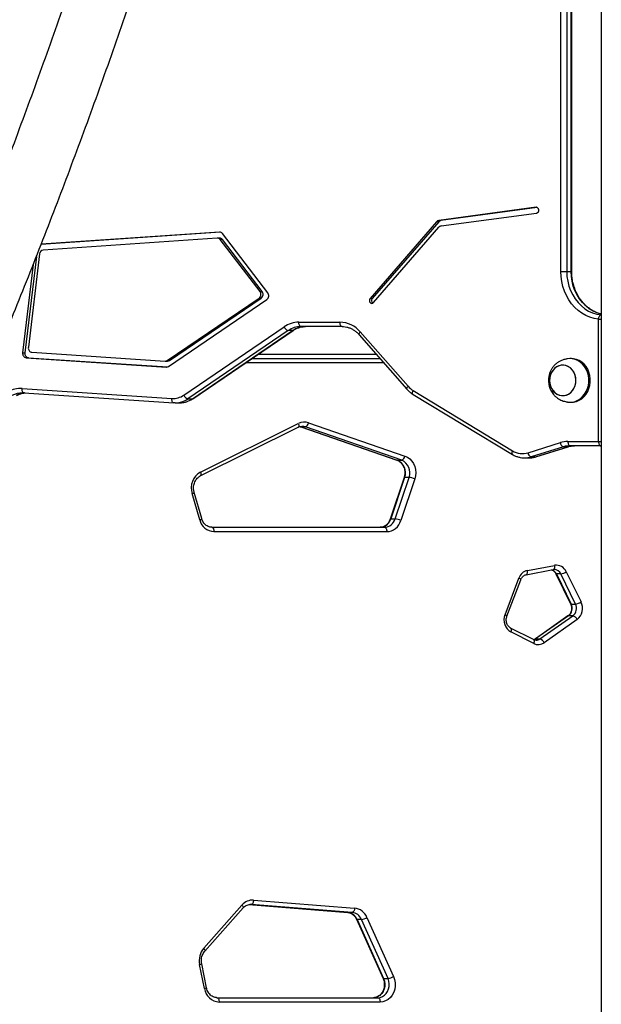
# Model space of a CAD drawing. Units: millimetres. Extents: x 512 to 8673, y 586 to 16086.
# Drawn here: x 3378 to 3778, y 11233 to 11911 of the extents above; entities that cross this region are included whole.
import ezdxf

# ---------------------------------------------------------------- set-up
doc = ezdxf.new("R2010")
doc.units = ezdxf.units.MM
doc.header["$LTSCALE"] = 100

msp = doc.modelspace()

# ---------------------------------------------------------------- linework, layer by layer
at = {"color": 7, "linetype": 'Continuous', "lineweight": 25}
for p, q in [((3778.17, 14343), (3778.17, 10478)), ((3750.27, 11738), (3750.27, 12053)), ((3754.37, 12053), (3754.37, 11738)), ((3757.37, 11738), (3757.37, 12053)), ((3757.77, 11738), (3757.77, 12053)), ((3733.23, 11782.17), (3666.29, 11773.13)), ((3734, 11782.08), (3667.79, 11773.13)), ((3667.89, 11769.32), (3733.63, 11778.2)), ((3664.76, 11772.27), (3618.96, 11719.38)), ((3666.26, 11772.27), (3620.46, 11719.38)), ((3666.26, 11772.27), (3664.76, 11772.27)), ((3666.29, 11773.13), (3667.79, 11773.13)), ((3515.86, 11765.01), (3392.27, 11756.56)), ((3515.18, 11765.07), (3392.49, 11756.68)), ((3548.55, 11723.3), (3517.28, 11764.06)), ((3621.41, 11716.55), (3666.36, 11768.46)), ((3513.7, 11760.96), (3393.82, 11752.76)), ((3515.36, 11760.97), (3513.86, 11760.97)), ((3543.17, 11724.28), (3515.8, 11759.96)), ((3517.3, 11759.96), (3515.8, 11759.96)), ((3544.67, 11724.28), (3517.3, 11759.96)), ((3389.17, 11748.26), (3381.24, 11682.02)), ((3391.4, 11750.18), (3383.69, 11685.77)), ((3387.02, 11742.79), (3379.74, 11682.02)), ((3750.27, 11738), (3754.37, 11738)), ((3754.37, 11738), (3757.37, 11738)), ((3543.17, 11724.28), (3544.67, 11724.28)), ((3479.33, 11676.69), (3542.54, 11719.71)), ((3480.18, 11672.63), (3547.92, 11718.73)), ((3480.83, 11676.69), (3544.04, 11719.71)), ((3544.04, 11719.71), (3542.54, 11719.71)), ((3620.46, 11719.38), (3618.96, 11719.38)), ((3569.9, 11703.05), (3598.23, 11703.05)), ((3776.25, 11621), (3776.25, 11705.14)), ((3490.76, 11652.9), (3559.79, 11699.87)), ((3562.61, 11697.28), (3493.58, 11650.31)), ((3496.58, 11650.31), (3565.61, 11697.28)), ((3496.95, 11650.42), (3565.98, 11697.39)), ((3565.61, 11697.28), (3562.61, 11697.28)), ((3599.73, 11700.05), (3571.4, 11700.05)), ((3611.47, 11694.44), (3644.35, 11656.95)), ((3612.22, 11696.42), (3645.1, 11658.93)), ((3379.74, 11682.02), (3381.24, 11682.02)), ((3386.11, 11682.36), (3477.86, 11676.28)), ((3382.16, 11678.62), (3478.71, 11672.22)), ((3383.66, 11678.62), (3382.16, 11678.62)), ((3383.66, 11678.62), (3479.38, 11672.28)), ((3478.01, 11676.28), (3479.51, 11676.28)), ((3479.33, 11676.69), (3480.83, 11676.69)), ((3537.49, 11678), (3625.89, 11678)), ((3757.63, 11678), (3756.63, 11678)), ((3379.34, 11657.4), (3482.44, 11650.57)), ((3380.69, 11654.41), (3379.7, 11654.44)), ((3380.64, 11654.41), (3483.75, 11647.58)), ((3648.56, 11653.4), (3716.96, 11612.01)), ((3648.61, 11655.97), (3717.01, 11614.58)), ((3483.8, 11647.58), (3483.75, 11647.58)), ((3484.86, 11647.54), (3483.8, 11647.58)), ((3484.79, 11647.54), (3487.79, 11647.54)), ((3493.58, 11650.31), (3496.58, 11650.31)), ((3756.63, 11648), (3757.63, 11648)), ((3502.2, 11599.88), (3569.56, 11633.38)), ((3576.65, 11633.85), (3642.97, 11610.94)), ((3502.04, 11597.19), (3569.4, 11630.69)), ((3571.17, 11631.02), (3637.49, 11608.1)), ((3574.41, 11630.98), (3571.41, 11630.98)), ((3571.41, 11630.98), (3637.72, 11608.06)), ((3572.17, 11631.36), (3571.96, 11631.35)), ((3640.72, 11608.06), (3574.41, 11630.98)), ((3727.7, 11613.23), (3749.96, 11620.2)), ((3755.18, 11621), (3776.25, 11621)), ((3752.14, 11617.3), (3729.88, 11610.33)), ((3732.88, 11610.33), (3755.14, 11617.3)), ((3733.1, 11610.36), (3755.36, 11617.34)), ((3755.14, 11617.3), (3752.14, 11617.3)), ((3777.75, 11618), (3756.68, 11618)), ((3778.17, 11618), (3777.75, 11618)), ((3637.72, 11608.06), (3640.72, 11608.06)), ((3725.35, 11609.63), (3728.35, 11609.63)), ((3728.35, 11609.63), (3728.67, 11609.64)), ((3729.88, 11610.33), (3732.88, 11610.33)), ((3642.34, 11596.08), (3632.8, 11567.49)), ((3642.76, 11596.2), (3633.22, 11567.61)), ((3636.22, 11567.61), (3645.76, 11596.2)), ((3649.69, 11595.13), (3640.15, 11566.54)), ((3645.76, 11596.2), (3642.76, 11596.2)), ((3503.04, 11567.89), (3497.84, 11585.89)), ((3501.65, 11567.05), (3496.45, 11585.06)), ((3633.22, 11567.61), (3636.22, 11567.61)), ((3510.01, 11561.85), (3628.95, 11561.85)), ((3630.45, 11558.85), (3511.51, 11558.85)), ((3726.35, 11529.19), (3745.06, 11532.73)), ((3727.29, 11532.13), (3746, 11535.67)), ((3711.86, 11501.64), (3721.41, 11526.86)), ((3713.17, 11500.57), (3722.72, 11525.79)), ((3746.85, 11529.9), (3756.99, 11509.17)), ((3750.29, 11529.74), (3747.29, 11529.74)), ((3747.29, 11529.74), (3757.42, 11509.01)), ((3760.42, 11509.01), (3750.29, 11529.74)), ((3754.05, 11531.22), (3764.19, 11510.48)), ((3757.42, 11509.01), (3760.42, 11509.01)), ((3755.23, 11500.83), (3732.56, 11484.86)), ((3755.6, 11500.94), (3732.94, 11484.97)), ((3735.94, 11484.97), (3758.6, 11500.94)), ((3761.46, 11498.37), (3738.79, 11482.41)), ((3758.6, 11500.94), (3755.6, 11500.94)), ((3731.46, 11484.53), (3715.74, 11492.46)), ((3731.61, 11481.85), (3715.88, 11489.78)), ((3732.94, 11484.97), (3735.94, 11484.97)), ((3504.44, 11272.07), (3530.73, 11301.77)), ((3535.37, 11302.06), (3603.56, 11296.72)), ((3537.03, 11302.17), (3536.62, 11302.19)), ((3606.62, 11296.72), (3537.03, 11302.17)), ((3538.7, 11305.16), (3608.3, 11299.71)), ((3505.19, 11270.08), (3531.48, 11299.78)), ((3603.62, 11296.72), (3603.56, 11296.72)), ((3603.62, 11296.72), (3606.62, 11296.72)), ((3609.58, 11292.03), (3627.88, 11251.3)), ((3613.01, 11291.88), (3610.01, 11291.88)), ((3610.01, 11291.88), (3628.31, 11251.14)), ((3631.31, 11251.14), (3613.01, 11291.88)), ((3616.82, 11293.26), (3635.11, 11252.52)), ((3504.88, 11244.3), (3501.58, 11260.79)), ((3506.32, 11244.89), (3503.02, 11261.38)), ((3628.31, 11251.14), (3631.31, 11251.14)), ((3513.51, 11238), (3624.39, 11238)), ((3625.89, 11235), (3515.01, 11235))]:
    msp.add_line(p, q, dxfattribs=at)
at = {"color": 8, "linetype": 'Continuous', "lineweight": 25}
for p, q in [((3733.63, 11782.17), (3733.23, 11782.17)), ((3515.49, 11765.07), (3515.18, 11765.07)), ((3757.37, 11738), (3757.77, 11738)), ((3777.99, 11708.12), (3778.17, 11708.1)), ((3777.99, 11708.12), (3778.17, 11708.12)), ((3776.25, 11705.14), (3778.17, 11705.14)), ((3541.9, 11681), (3623.26, 11681)), ((3628.52, 11675), (3533.08, 11675)), ((3478.71, 11672.22), (3479.01, 11672.22)), ((3571.41, 11630.98), (3571.18, 11631.01)), ((3776.25, 11621), (3778.17, 11621)), ((3755.14, 11617.3), (3755.35, 11617.33)), ((3778.17, 11618.04), (3777.75, 11618)), ((3637.72, 11608.06), (3637.49, 11608.1)), ((3732.88, 11610.33), (3733.1, 11610.36)), ((3535.38, 11302.07), (3603.62, 11296.72)), ((3537.03, 11302.17), (3536.1, 11302.17))]:
    msp.add_line(p, q, dxfattribs=at)
at = {"color": 7, "linetype": 'Continuous', "lineweight": 25, "flags": 128}
for points in [[(3776.25, 11705.14), (3773.26, 11705.64), (3770.34, 11706.5), (3767.51, 11707.71), (3764.8, 11709.26), (3762.26, 11711.13), (3759.89, 11713.3), (3757.74, 11715.75), (3755.83, 11718.45), (3754.17, 11721.36), (3752.79, 11724.46), (3751.7, 11727.71), (3750.91, 11731.08), (3750.43, 11734.52), (3750.27, 11738)], [(3754.37, 11738), (3754.54, 11734.59), (3755.04, 11731.23), (3755.87, 11727.95), (3757.02, 11724.81), (3758.47, 11721.83), (3760.2, 11719.07), (3762.19, 11716.55), (3764.42, 11714.3), (3766.85, 11712.37), (3769.46, 11710.76), (3772.21, 11709.51), (3775.07, 11708.63), (3777.99, 11708.12)], [(3618.96, 11719.38), (3618.58, 11718.73), (3618.45, 11717.97), (3618.58, 11717.2), (3618.96, 11716.55), (3619.52, 11716.12), (3620.18, 11715.97), (3620.84, 11716.12), (3621.41, 11716.55)], [(3776.25, 11705.14), (3776.33, 11705.72), (3776.46, 11706.28), (3776.64, 11706.8), (3776.86, 11707.25), (3777.12, 11707.62), (3777.4, 11707.9), (3777.69, 11708.07), (3777.99, 11708.12)], [(3571.4, 11700.05), (3571.11, 11700.11), (3570.83, 11700.28), (3570.57, 11700.56), (3570.34, 11700.93), (3570.15, 11701.38), (3570.02, 11701.9), (3569.93, 11702.47), (3569.9, 11703.05)], [(3599.73, 11700.05), (3599.44, 11700.11), (3599.16, 11700.28), (3598.9, 11700.56), (3598.67, 11700.93), (3598.48, 11701.38), (3598.34, 11701.9), (3598.26, 11702.47), (3598.23, 11703.05)], [(3754.98, 11648.12), (3756.14, 11648.01), (3758.12, 11648.1), (3760.08, 11648.54), (3761.95, 11649.31), (3763.69, 11650.41), (3765.28, 11651.8), (3766.65, 11653.46), (3767.8, 11655.34), (3768.68, 11657.39), (3769.28, 11659.58), (3769.59, 11661.85), (3769.59, 11664.15), (3769.28, 11666.42), (3768.68, 11668.61), (3767.8, 11670.67), (3766.65, 11672.54), (3765.28, 11674.2), (3763.69, 11675.59), (3761.95, 11676.69), (3760.08, 11677.46), (3758.12, 11677.9), (3756.14, 11677.99), (3754.97, 11677.88)], [(3757.63, 11648), (3759.12, 11648.1), (3761.07, 11648.54), (3762.95, 11649.31), (3764.69, 11650.41), (3766.28, 11651.8), (3767.65, 11653.46), (3768.8, 11655.34), (3769.68, 11657.39), (3770.28, 11659.58), (3770.59, 11661.85), (3770.59, 11664.15), (3770.28, 11666.42), (3769.68, 11668.61), (3768.8, 11670.67), (3767.65, 11672.54), (3766.28, 11674.2), (3764.69, 11675.59), (3762.95, 11676.69), (3761.07, 11677.46), (3759.12, 11677.9), (3757.63, 11678)], [(3742.54, 11663), (3742.69, 11661.07), (3743.15, 11659.21), (3743.9, 11657.47), (3744.91, 11655.93), (3746.15, 11654.62), (3747.58, 11653.6), (3749.14, 11652.9), (3750.79, 11652.55), (3752.47, 11652.55), (3754.12, 11652.9), (3755.69, 11653.6), (3757.11, 11654.62), (3758.35, 11655.93), (3759.36, 11657.47), (3760.11, 11659.21), (3760.57, 11661.07), (3760.73, 11663), (3760.57, 11664.93), (3760.11, 11666.79), (3759.36, 11668.53), (3758.35, 11670.07), (3757.11, 11671.38), (3755.69, 11672.4), (3754.12, 11673.1), (3752.47, 11673.46), (3750.79, 11673.46), (3749.14, 11673.1), (3747.58, 11672.4), (3746.15, 11671.38), (3744.91, 11670.07), (3743.9, 11668.53), (3743.15, 11666.79), (3742.69, 11664.93), (3742.54, 11663)], [(3752.79, 11652.59), (3754.43, 11653.01), (3755.97, 11653.77), (3757.37, 11654.85), (3758.57, 11656.21), (3759.53, 11657.79), (3760.22, 11659.56), (3760.63, 11661.44), (3760.72, 11663.37), (3760.51, 11665.3), (3759.99, 11667.14), (3759.19, 11668.84), (3758.13, 11670.35), (3756.85, 11671.6), (3755.39, 11672.56), (3753.81, 11673.2), (3752.15, 11673.48), (3750.47, 11673.41), (3748.83, 11672.99), (3747.29, 11672.23), (3745.9, 11671.15), (3744.7, 11669.79), (3743.74, 11668.21), (3743.04, 11666.44), (3742.64, 11664.56), (3742.55, 11662.63), (3742.76, 11660.71), (3743.28, 11658.86), (3744.08, 11657.16), (3745.13, 11655.66), (3746.41, 11654.4), (3747.87, 11653.44), (3749.46, 11652.81), (3751.12, 11652.52), (3752.79, 11652.59)], [(3755.18, 11621), (3755.21, 11620.42), (3755.29, 11619.85), (3755.43, 11619.33), (3755.62, 11618.88), (3755.84, 11618.51), (3756.1, 11618.23), (3756.38, 11618.06), (3756.68, 11618)], [(3776.25, 11621), (3776.28, 11620.42), (3776.37, 11619.85), (3776.51, 11619.33), (3776.69, 11618.88), (3776.92, 11618.51), (3777.18, 11618.23), (3777.46, 11618.06), (3777.75, 11618)], [(3642.97, 11610.94), (3644.73, 11610.12), (3646.33, 11608.94), (3647.73, 11607.45), (3648.86, 11605.69), (3649.7, 11603.72), (3650.21, 11601.61), (3650.38, 11599.42), (3650.2, 11597.24), (3649.69, 11595.13)], [(3510.01, 11561.85), (3510.31, 11561.79), (3510.59, 11561.62), (3510.85, 11561.34), (3511.07, 11560.97), (3511.26, 11560.52), (3511.4, 11560), (3511.48, 11559.43), (3511.51, 11558.85)], [(3628.95, 11561.85), (3629.24, 11561.79), (3629.52, 11561.62), (3629.78, 11561.34), (3630.01, 11560.97), (3630.2, 11560.52), (3630.34, 11560), (3630.42, 11559.43), (3630.45, 11558.85)], [(3538.7, 11305.16), (3538.64, 11304.58), (3538.52, 11304.02), (3538.35, 11303.5), (3538.14, 11303.05), (3537.89, 11302.68), (3537.61, 11302.4), (3537.32, 11302.23), (3537.03, 11302.17)], [(3608.3, 11299.71), (3608.24, 11299.13), (3608.12, 11298.56), (3607.95, 11298.05), (3607.74, 11297.59), (3607.49, 11297.22), (3607.21, 11296.94), (3606.92, 11296.77), (3606.62, 11296.72)], [(3628.31, 11251.14), (3628.89, 11249.43), (3629.16, 11247.62), (3629.11, 11245.78), (3628.73, 11243.99), (3628.05, 11242.33), (3627.08, 11240.86), (3625.88, 11239.65), (3624.49, 11238.75), (3622.97, 11238.19), (3621.39, 11238)], [(3624.39, 11238), (3625.97, 11238.19), (3627.49, 11238.75), (3628.88, 11239.65), (3630.08, 11240.86), (3631.05, 11242.33), (3631.73, 11243.99), (3632.11, 11245.78), (3632.16, 11247.62), (3631.89, 11249.43), (3631.31, 11251.14)], [(3635.11, 11252.52), (3635.84, 11250.46), (3636.22, 11248.27), (3636.25, 11246.04), (3635.91, 11243.84), (3635.23, 11241.75), (3634.23, 11239.84), (3632.93, 11238.18), (3631.4, 11236.83), (3629.67, 11235.82), (3627.81, 11235.21), (3625.89, 11235)], [(3513.51, 11238), (3513.8, 11237.94), (3514.08, 11237.77), (3514.34, 11237.49), (3514.57, 11237.12), (3514.75, 11236.67), (3514.89, 11236.15), (3514.98, 11235.59), (3515.01, 11235)], [(3624.39, 11238), (3624.68, 11237.94), (3624.96, 11237.77), (3625.22, 11237.49), (3625.45, 11237.12), (3625.64, 11236.67), (3625.77, 11236.15), (3625.86, 11235.59), (3625.89, 11235)]]:
    msp.add_lwpolyline(points, dxfattribs=at)
at = {"color": 8, "linetype": 'Continuous', "lineweight": 25, "flags": 128}
for points in [[(3778.17, 11708.6), (3778.07, 11708.63), (3775.21, 11709.51), (3772.46, 11710.76), (3769.85, 11712.37), (3767.42, 11714.3), (3765.19, 11716.55), (3763.2, 11719.07), (3761.47, 11721.83), (3760.02, 11724.81), (3758.87, 11727.95), (3758.04, 11731.23), (3757.54, 11734.59), (3757.37, 11738)], [(3565.97, 11697.38), (3565.88, 11697.33), (3565.61, 11697.28)], [(3611.47, 11694.44), (3611.46, 11694.45), (3611.37, 11694.64), (3611.37, 11694.91), (3611.46, 11695.23), (3611.64, 11695.6), (3611.9, 11696), (3612.22, 11696.42)], [(3380.64, 11654.41), (3380.4, 11654.46), (3380.13, 11654.63), (3379.88, 11654.91), (3379.68, 11655.28), (3379.51, 11655.74), (3379.4, 11656.26), (3379.34, 11656.82), (3379.34, 11657.4)], [(3644.35, 11656.95), (3644.34, 11656.96), (3644.25, 11657.15), (3644.25, 11657.42), (3644.34, 11657.74), (3644.52, 11658.11), (3644.78, 11658.51), (3645.1, 11658.93)], [(3648.56, 11653.4), (3648.43, 11653.51), (3648.28, 11653.76), (3648.2, 11654.09), (3648.2, 11654.49), (3648.27, 11654.95), (3648.41, 11655.45), (3648.61, 11655.97)], [(3483.75, 11647.58), (3483.51, 11647.63), (3483.23, 11647.8), (3482.99, 11648.08), (3482.78, 11648.45), (3482.61, 11648.91), (3482.5, 11649.42), (3482.44, 11649.99), (3482.44, 11650.57)], [(3496.95, 11650.42), (3496.85, 11650.36), (3496.58, 11650.31)], [(3569.56, 11633.38), (3569.73, 11632.84), (3569.84, 11632.32), (3569.88, 11631.85), (3569.85, 11631.43), (3569.75, 11631.09), (3569.58, 11630.83), (3569.4, 11630.69)], [(3570.61, 11631.2), (3570.75, 11631.17), (3571.41, 11630.98)], [(3717.01, 11614.58), (3716.81, 11614.06), (3716.67, 11613.56), (3716.6, 11613.1), (3716.6, 11612.7), (3716.68, 11612.37), (3716.82, 11612.12), (3716.96, 11612.01)], [(3502.2, 11599.88), (3502.37, 11599.34), (3502.48, 11598.82), (3502.52, 11598.34), (3502.49, 11597.93), (3502.39, 11597.58), (3502.23, 11597.33), (3502.04, 11597.19)], [(3642.34, 11596.08), (3642.37, 11596.12), (3642.51, 11596.18), (3642.76, 11596.2)], [(3632.8, 11567.49), (3632.83, 11567.53), (3632.98, 11567.59), (3633.22, 11567.61)], [(3726.36, 11529.19), (3726.5, 11529.23), (3726.75, 11529.4), (3726.97, 11529.67), (3727.15, 11530.04), (3727.27, 11530.49), (3727.34, 11531), (3727.34, 11531.56), (3727.29, 11532.13)], [(3746, 11535.67), (3746.05, 11535.1), (3746.05, 11534.54), (3745.98, 11534.03), (3745.86, 11533.58), (3745.68, 11533.21), (3745.46, 11532.94), (3745.21, 11532.77), (3745.06, 11532.73)], [(3722.72, 11525.79), (3722.72, 11525.86), (3722.65, 11526.01), (3722.48, 11526.19), (3722.21, 11526.4), (3721.85, 11526.62), (3721.41, 11526.86)], [(3713.17, 11500.57), (3713.18, 11500.64), (3713.11, 11500.79), (3712.93, 11500.97), (3712.66, 11501.18), (3712.3, 11501.4), (3711.86, 11501.64)], [(3755.6, 11500.94), (3755.34, 11500.89), (3755.23, 11500.83)], [(3715.75, 11492.46), (3715.92, 11492.32), (3716.08, 11492.07), (3716.18, 11491.73), (3716.21, 11491.31), (3716.17, 11490.84), (3716.06, 11490.32), (3715.88, 11489.78)], [(3731.46, 11484.53), (3731.64, 11484.39), (3731.81, 11484.13), (3731.91, 11483.79), (3731.93, 11483.37), (3731.89, 11482.9), (3731.78, 11482.38), (3731.61, 11481.85)], [(3732.94, 11484.97), (3732.67, 11484.92), (3732.57, 11484.87)], [(3530.73, 11301.77), (3531.06, 11301.35), (3531.31, 11300.95), (3531.49, 11300.58), (3531.58, 11300.25), (3531.58, 11299.99), (3531.48, 11299.79), (3531.48, 11299.78)], [(3504.44, 11272.07), (3504.77, 11271.65), (3505.02, 11271.25), (3505.2, 11270.88), (3505.29, 11270.55), (3505.28, 11270.29), (3505.19, 11270.09), (3505.18, 11270.08)]]:
    msp.add_lwpolyline(points, dxfattribs=at)
at = {"color": 7, "linetype": 'Continuous', "lineweight": 25}
for centre, radius, start, end in [((3733.21, 11780.17), 2.01, 282.23853, 89.34366), ((3666.66, 11770.67), 2.48, 98.45289, 139.97319), ((3668.16, 11770.67), 2.48, 98.44783, 139.97067), ((3668.26, 11766.86), 2.48, 98.44514, 139.98772), ((3515.3, 11762.63), 2.45, 35.98882, 92.80306), ((3513.82, 11758.52), 2.45, 35.99331, 92.79834), ((3515.31, 11758.51), 2.46, 36.06226, 89.00701), ((3394.18, 11750), 2.78, 97.40746, 176.34194), ((3540.57, 11722.31), 3.26, 307.18083, 37.23607), ((3542.07, 11722.31), 3.26, 307.1842, 37.23269), ((3545.95, 11721.33), 3.26, 307.17839, 37.2381), ((3622.07, 11717.98), 2.14, 139.0216, 237.77447), ((3570, 11685.1), 17.95, 90.30129, 124.65841), ((3597.95, 11684.38), 18.67, 40.13859, 89.14003), ((3563.86, 11701.48), 4.38, 201.60254, 253.36691), ((3571.48, 11684.44), 15.61, 90.30385, 124.65611), ((3574.48, 11684.44), 15.61, 90.30385, 124.65611), ((3382.6, 11681.49), 2.91, 169.52462, 261.37032), ((3384.1, 11681.5), 2.91, 169.53258, 261.36235), ((3386.55, 11685.24), 2.91, 169.53258, 261.36235), ((3478, 11678.61), 2.33, 266.53564, 304.7064), ((3479.5, 11678.62), 2.34, 270.26984, 304.68808), ((3478.85, 11674.55), 2.33, 266.52852, 304.71351), ((3378.23, 11639.78), 17.66, 86.3903, 118.8427), ((3656.44, 11668.81), 15.03, 221.06821, 238.63883), ((3483.24, 11663.74), 13.2, 266.52407, 304.72192), ((3494.84, 11654.51), 4.38, 201.60408, 253.35792), ((3573.67, 11625.24), 9.12, 70.89966, 116.76813), ((3573.18, 11634.25), 3.49, 290.49731, 353.51455), ((3755.19, 11603.57), 17.43, 90.03865, 107.45052), ((3753.36, 11620.49), 3.41, 184.85942, 249.09747), ((3723.84, 11625.63), 12.99, 238.30306, 287.30158), ((3731.1, 11613.51), 3.41, 184.85154, 249.10308), ((3756.69, 11602.84), 15.16, 90.04098, 107.44727), ((3759.69, 11602.84), 15.16, 90.04098, 107.44727), ((3634.02, 11599.49), 9.34, 339.39755, 66.64892), ((3639.5, 11611.33), 3.49, 290.50377, 353.51629), ((3637.02, 11599.49), 9.34, 339.39594, 66.64858), ((3508.48, 11588.92), 12.63, 119.81514, 197.78519), ((3644.55, 11584.1), 12.16, 65.00228, 84.26965), ((3512.02, 11569.49), 10.65, 193.2223, 267.2481), ((3625.6, 11569.76), 7.92, 272.53199, 344.26905), ((3628.6, 11569.76), 7.92, 272.53199, 344.26905), ((3629.98, 11569.4), 10.56, 272.53263, 344.26978), ((3635.01, 11555.52), 12.15, 64.9955, 84.27465), ((3729.06, 11524.25), 8.08, 102.64276, 161.1623), ((3747.14, 11528.24), 7.52, 23.3171, 98.72786), ((3749.06, 11538.41), 8.76, 278.05958, 304.74668), ((3751.6, 11506.08), 6.52, 307.90041, 26.69602), ((3754.6, 11506.08), 6.52, 307.90041, 26.69602), ((3759.2, 11517.68), 8.76, 278.06342, 304.74284), ((3755.45, 11506.09), 9.78, 307.90122, 26.69616), ((3720.7, 11498.03), 9.55, 157.79017, 239.68622), ((3757.35, 11496.67), 4.45, 22.55679, 73.61127), ((3734.68, 11480.7), 4.45, 22.55349, 73.61456), ((3734.74, 11488.01), 6.91, 243.07003, 305.89744), ((3538.1, 11295.53), 9.65, 86.40283, 139.73174), ((3602.75, 11288.92), 7.84, 22.14413, 83.62591), ((3605.75, 11288.92), 7.84, 22.14413, 83.62591), ((3607.14, 11289.32), 10.45, 22.14521, 83.62621), ((3611.79, 11301.19), 9.39, 277.49044, 302.38815), ((3514.53, 11263.51), 13.23, 139.68734, 191.86539), ((3630.08, 11260.46), 9.39, 277.49081, 302.38937), ((3515.62, 11245.83), 10.84, 188.08923, 266.77343)]:
    msp.add_arc(centre, radius, start, end, dxfattribs=at)
at = {"color": 8, "linetype": 'Continuous', "lineweight": 25}
for centre, radius, start, end in [((3379.74, 11639.05), 15.39, 90.15014, 118.82196), ((3382.79, 11638.91), 15.54, 95.70979, 118.73178), ((3484.71, 11663.12), 15.58, 270.52977, 304.69096), ((3487.71, 11663.12), 15.58, 270.26917, 304.69169), ((3572.17, 11624.53), 6.82, 70.84683, 89.96095), ((3725.34, 11624.79), 15.15, 269.476, 287.44941), ((3728.33, 11624.8), 15.17, 271.28676, 287.44509), ((3496.13, 11587.16), 2.13, 278.81489, 323.28975), ((3501.33, 11569.16), 2.13, 278.7803, 323.34033), ((3742.42, 11527.51), 5.35, 24.66115, 70.71864), ((3745.62, 11527.7), 5.09, 23.60046, 88.45656), ((3747.19, 11530.15), 0.423, 217.88856, 283.15003), ((3757.33, 11509.42), 0.419, 216.72113, 283.36843), ((3730.13, 11488.93), 4.85, 288.85583, 305.32836), ((3733.2, 11488.79), 4.69, 270.30924, 305.61349), ((3609.91, 11292.28), 0.414, 217.66977, 284.07978), ((3501.35, 11263.42), 2.63, 274.99118, 309.39688), ((3628.21, 11251.54), 0.41, 216.72745, 284.33352), ((3504.65, 11246.92), 2.63, 274.99523, 309.38876)]:
    msp.add_arc(centre, radius, start, end, dxfattribs=at)
at = {"color": 7, "linetype": 'Continuous', "lineweight": 25}
for points, knots in [([(3487.3, 12173.02), (3485.91, 12168.12), (3481.85, 12153.92), (3475.05, 12130.52), (3466.83, 12102.89), (3458.48, 12075.43), (3449.99, 12048.13), (3441.38, 12021), (3432.63, 11994.05), (3423.75, 11967.26), (3414.74, 11940.66), (3405.6, 11914.23), (3396.34, 11887.99), (3386.95, 11861.93), (3377.43, 11836.06), (3367.78, 11810.38), (3358.01, 11784.89), (3348.12, 11759.59), (3338.1, 11734.5), (3327.97, 11709.6), (3317.71, 11684.9), (3307.34, 11660.41), (3296.84, 11636.12), (3286.23, 11612.05), (3275.5, 11588.18), (3264.66, 11564.53), (3253.71, 11541.09), (3242.64, 11517.88), (3231.46, 11494.88), (3220.17, 11472.1), (3208.76, 11449.55), (3197.26, 11427.23), (3185.64, 11405.14), (3173.92, 11383.27), (3162.09, 11361.64), (3150.16, 11340.25), (3138.13, 11319.09), (3125.99, 11298.17), (3113.76, 11277.5), (3101.43, 11257.06), (3088.99, 11236.88), (3076.47, 11216.94), (3063.85, 11197.24), (3051.13, 11177.8), (3038.32, 11158.61), (3025.42, 11139.68), (3012.43, 11121), (2999.36, 11102.58), (2986.19, 11084.42), (2972.94, 11066.53), (2959.6, 11048.89), (2946.19, 11031.52), (2932.68, 11014.42), (2919.1, 10997.58), (2905.44, 10981.01), (2891.7, 10964.72), (2877.89, 10948.7), (2864, 10932.95), (2850.03, 10917.47), (2835.99, 10902.28), (2821.88, 10887.36), (2807.7, 10872.72), (2793.46, 10858.36), (2779.14, 10844.28), (2764.76, 10830.49), (2750.32, 10816.98), (2735.81, 10803.76), (2721.24, 10790.83), (2706.61, 10778.18), (2691.92, 10765.82), (2677.17, 10753.75), (2662.37, 10741.98), (2647.51, 10730.5), (2633.32, 10719.83), (2624.06, 10713.11), (2619.8, 10710.01)], [0, 0, 0, 0, 0.007275, 0.021099, 0.034922, 0.048745, 0.062568, 0.07639, 0.090212, 0.104034, 0.117855, 0.131676, 0.145497, 0.159317, 0.173136, 0.186956, 0.200775, 0.214593, 0.228411, 0.242229, 0.256046, 0.269862, 0.283679, 0.297495, 0.31131, 0.325125, 0.33894, 0.352754, 0.366568, 0.380381, 0.394194, 0.408006, 0.421818, 0.43563, 0.449442, 0.463252, 0.477063, 0.490873, 0.504683, 0.518493, 0.532302, 0.546111, 0.55992, 0.573729, 0.587538, 0.601346, 0.615154, 0.628962, 0.64277, 0.656579, 0.670387, 0.684195, 0.698004, 0.711812, 0.725621, 0.739431, 0.75324, 0.767051, 0.780861, 0.794673, 0.808485, 0.822298, 0.836112, 0.849927, 0.863744, 0.877562, 0.891381, 0.905201, 0.919024, 0.932848, 0.946674, 0.960502, 0.974333, 0.988166, 1, 1, 1, 1]), ([(2644.58, 10675.61), (2647.28, 10677.57), (2655.11, 10683.24), (2668.03, 10692.84), (2683.3, 10704.52), (2698.5, 10716.5), (2713.65, 10728.78), (2728.74, 10741.34), (2743.76, 10754.2), (2758.71, 10767.35), (2773.6, 10780.79), (2788.42, 10794.52), (2803.17, 10808.54), (2817.85, 10822.84), (2832.46, 10837.43), (2846.99, 10852.3), (2861.45, 10867.45), (2875.83, 10882.88), (2890.14, 10898.58), (2904.36, 10914.57), (2918.5, 10930.83), (2932.56, 10947.36), (2946.54, 10964.16), (2960.43, 10981.24), (2974.24, 10998.58), (2987.95, 11016.19), (3001.58, 11034.06), (3015.12, 11052.2), (3028.57, 11070.6), (3041.92, 11089.25), (3055.19, 11108.17), (3068.35, 11127.34), (3081.42, 11146.76), (3094.39, 11166.44), (3107.27, 11186.36), (3120.04, 11206.54), (3132.71, 11226.96), (3145.28, 11247.62), (3157.75, 11268.53), (3170.11, 11289.68), (3182.37, 11311.06), (3194.52, 11332.68), (3206.56, 11354.54), (3218.49, 11376.62), (3230.31, 11398.94), (3242.02, 11421.48), (3253.62, 11444.25), (3265.11, 11467.24), (3276.48, 11490.46), (3287.74, 11513.89), (3298.87, 11537.54), (3309.9, 11561.4), (3320.8, 11585.48), (3331.58, 11609.76), (3342.25, 11634.25), (3352.79, 11658.95), (3363.21, 11683.85), (3373.51, 11708.95), (3383.68, 11734.25), (3393.73, 11759.74), (3403.65, 11785.42), (3413.44, 11811.3), (3423.11, 11837.37), (3432.65, 11863.62), (3442.06, 11890.05), (3451.33, 11916.67), (3460.48, 11943.46), (3469.49, 11970.43), (3478.37, 11997.57), (3487.12, 12024.88), (3495.73, 12052.36), (3504.21, 12080.01), (3512.55, 12107.82), (3520.52, 12134.95), (3525.64, 12152.88), (3528.09, 12161.43)], [0, 0, 0, 0, 0.007277, 0.021058, 0.034841, 0.048626, 0.062413, 0.076203, 0.089996, 0.10379, 0.117586, 0.131385, 0.145184, 0.158986, 0.172788, 0.186592, 0.200398, 0.214204, 0.228011, 0.24182, 0.255629, 0.269438, 0.283249, 0.29706, 0.310871, 0.324683, 0.338495, 0.352307, 0.366119, 0.379932, 0.393745, 0.407557, 0.42137, 0.435182, 0.448995, 0.462807, 0.476619, 0.490431, 0.504243, 0.518055, 0.531866, 0.545677, 0.559487, 0.573298, 0.587108, 0.600917, 0.614727, 0.628535, 0.642344, 0.656152, 0.66996, 0.683767, 0.697574, 0.711381, 0.725187, 0.738992, 0.752798, 0.766603, 0.780407, 0.794211, 0.808015, 0.821818, 0.835621, 0.849423, 0.863225, 0.877027, 0.890828, 0.904629, 0.91843, 0.93223, 0.94603, 0.959829, 0.973628, 0.987427, 1, 1, 1, 1]), ([(3778.17, 11708.66), (3777.85, 11708.73), (3776.67, 11708.98), (3774.69, 11709.74), (3772.26, 11710.91), (3769.95, 11712.39), (3767.79, 11714.14), (3765.79, 11716.13), (3763.97, 11718.35), (3762.36, 11720.78), (3760.97, 11723.38), (3759.81, 11726.14), (3758.9, 11729.02), (3758.25, 11732), (3757.84, 11735), (3757.8, 11737.01), (3757.77, 11738)], [0, 0, 0, 0, 0.028426, 0.104351, 0.180092, 0.255616, 0.330908, 0.405995, 0.480895, 0.555646, 0.630278, 0.704824, 0.779303, 0.853734, 0.928129, 1, 1, 1, 1]), ([(3565.98, 11697.39), (3566.28, 11697.58), (3567.19, 11698.18), (3568.81, 11698.98), (3570.84, 11699.65), (3572.71, 11700), (3573.91, 11700.04), (3574.4, 11700.05)], [0, 0, 0, 0, 0.11594, 0.353157, 0.591374, 0.831135, 1, 1, 1, 1]), ([(3599.73, 11700.05), (3600.07, 11700.04), (3601.11, 11700.02), (3602.86, 11699.76), (3604.92, 11699.14), (3606.9, 11698.22), (3608.77, 11697), (3610.29, 11695.72), (3611.14, 11694.79), (3611.47, 11694.44)], [0, 0, 0, 0, 0.078797, 0.243818, 0.408677, 0.57287, 0.736167, 0.89852, 1, 1, 1, 1]), ([(3754.98, 11677.88), (3754.8, 11677.85), (3754.41, 11677.79), (3753.5, 11677.62), (3752.24, 11677.3), (3750.65, 11676.73), (3748.95, 11675.86), (3747.33, 11674.74), (3745.88, 11673.41), (3744.62, 11671.89), (3743.59, 11670.25), (3742.83, 11668.58), (3742.33, 11667.07), (3742.02, 11665.68), (3741.84, 11664.36), (3741.82, 11663.45), (3741.81, 11663)], [0, 0, 0, 0, 0.031746, 0.070726, 0.129158, 0.212078, 0.299949, 0.389585, 0.4797, 0.569628, 0.658515, 0.744158, 0.819402, 0.875414, 0.938722, 1, 1, 1, 1]), ([(3741.81, 11663), (3741.84, 11662.25), (3741.88, 11661.19), (3742.16, 11659.65), (3742.5, 11658.35), (3743.06, 11656.86), (3743.82, 11655.37), (3744.78, 11653.91), (3745.94, 11652.54), (3747.28, 11651.31), (3748.76, 11650.26), (3750.33, 11649.41), (3751.91, 11648.8), (3753.28, 11648.43), (3754.29, 11648.23), (3754.79, 11648.15), (3754.96, 11648.13), (3754.98, 11648.12)], [0, 0, 0, 0, 0.102916, 0.144477, 0.213479, 0.285168, 0.361938, 0.441768, 0.52364, 0.606601, 0.689707, 0.771694, 0.850224, 0.920114, 0.964739, 0.996008, 1, 1, 1, 1]), ([(3375.65, 11652.61), (3375.96, 11652.77), (3376.92, 11653.27), (3378.59, 11653.88), (3380.24, 11654.29), (3381.22, 11654.34), (3381.5, 11654.35)], [0, 0, 0, 0, 0.167953, 0.513577, 0.860726, 1, 1, 1, 1]), ([(3644.35, 11656.95), (3644.65, 11656.62), (3645.49, 11655.7), (3646.89, 11654.49), (3648.05, 11653.73), (3648.56, 11653.4)], [0, 0, 0, 0, 0.240894, 0.667457, 1, 1, 1, 1]), ([(3487.21, 11647.57), (3487.49, 11647.56), (3488.51, 11647.52), (3490.28, 11647.69), (3492.46, 11648.19), (3494.54, 11648.99), (3496.02, 11649.8), (3496.79, 11650.31), (3496.95, 11650.42)], [0, 0, 0, 0, 0.081497, 0.299443, 0.517372, 0.735446, 0.943983, 1, 1, 1, 1]), ([(3569.4, 11630.69), (3569.58, 11630.78), (3570.2, 11631.06), (3571.07, 11631.31), (3571.75, 11631.31), (3571.99, 11631.31)], [0, 0, 0, 0, 0.22453, 0.7296668, 1, 1, 1, 1]), ([(3570.71, 11631.14), (3570.77, 11631.13), (3570.93, 11631.1), (3571.08, 11631.05), (3571.17, 11631.02)], [0, 0, 0, 0, 0.421712, 1, 1, 1, 1]), ([(3755.36, 11617.34), (3755.69, 11617.43), (3756.7, 11617.72), (3758.15, 11617.96), (3759.26, 11617.99), (3759.68, 11618)], [0, 0, 0, 0, 0.232621, 0.716309, 1, 1, 1, 1]), ([(3637.49, 11608.1), (3637.68, 11608.03), (3638.3, 11607.79), (3639.31, 11607.19), (3640.43, 11606.18), (3641.38, 11604.94), (3642.12, 11603.51), (3642.63, 11601.95), (3642.89, 11600.3), (3642.89, 11598.63), (3642.68, 11597.21), (3642.43, 11596.38), (3642.34, 11596.08)], [0, 0, 0, 0, 0.050938, 0.166499, 0.280125, 0.391593, 0.501629, 0.610819, 0.71951, 0.827904, 0.936091, 1, 1, 1, 1]), ([(3716.96, 11612.01), (3717.34, 11611.79), (3718.39, 11611.19), (3720.2, 11610.44), (3722.39, 11609.87), (3724.07, 11609.62), (3725, 11609.66), (3725.19, 11609.66)], [0, 0, 0, 0, 0.1504279, 0.4123908, 0.6735877, 0.9337905, 1, 1, 1, 1]), ([(3728.69, 11609.68), (3729.08, 11609.68), (3730.21, 11609.68), (3731.69, 11609.96), (3732.75, 11610.26), (3733.1, 11610.36)], [0, 0, 0, 0, 0.260844, 0.760059, 1, 1, 1, 1]), ([(3497.84, 11585.89), (3497.77, 11586.14), (3497.56, 11586.92), (3497.39, 11588.29), (3497.43, 11589.96), (3497.73, 11591.59), (3498.26, 11593.12), (3499.02, 11594.5), (3499.95, 11595.68), (3500.97, 11596.59), (3501.7, 11597), (3502.04, 11597.19)], [0, 0, 0, 0, 0.057601, 0.177667, 0.297683, 0.417496, 0.537179, 0.656906, 0.776975, 0.8979, 1, 1, 1, 1]), ([(3510.01, 11561.85), (3509.82, 11561.86), (3509.16, 11561.88), (3508.06, 11562.12), (3506.76, 11562.72), (3505.56, 11563.61), (3504.53, 11564.75), (3503.71, 11566.07), (3503.26, 11567.16), (3503.07, 11567.77), (3503.04, 11567.89)], [0, 0, 0, 0, 0.0675478, 0.2251184, 0.3812914, 0.5340056, 0.6834122, 0.8304778, 0.967241, 1, 1, 1, 1]), ([(3632.8, 11567.49), (3632.71, 11567.24), (3632.45, 11566.5), (3631.84, 11565.34), (3630.92, 11564.14), (3629.85, 11563.16), (3628.66, 11562.43), (3627.35, 11561.95), (3626.43, 11561.88), (3625.95, 11561.85)], [0, 0, 0, 0, 0.071662, 0.220952, 0.37055, 0.521129, 0.673592, 0.829058, 1, 1, 1, 1]), ([(3744.03, 11532.53), (3744.23, 11532.47), (3744.74, 11532.31), (3745.53, 11531.72), (3746.3, 11530.91), (3746.68, 11530.21), (3746.85, 11529.9)], [0, 0, 0, 0, 0.181826, 0.462807, 0.761516, 1, 1, 1, 1]), ([(3745.06, 11532.73), (3745.2, 11532.75), (3745.43, 11532.8), (3745.67, 11532.77), (3745.76, 11532.76)], [0, 0, 0, 0, 0.60543, 1, 1, 1, 1]), ([(3722.72, 11525.79), (3722.79, 11525.98), (3723.03, 11526.56), (3723.57, 11527.42), (3724.37, 11528.26), (3725.31, 11528.9), (3725.99, 11529.09), (3726.35, 11529.19)], [0, 0, 0, 0, 0.099678, 0.314527, 0.530634, 0.750592, 1, 1, 1, 1]), ([(3756.99, 11509.17), (3757.07, 11508.99), (3757.33, 11508.42), (3757.62, 11507.36), (3757.74, 11506), (3757.6, 11504.66), (3757.23, 11503.39), (3756.65, 11502.27), (3755.96, 11501.4), (3755.45, 11501), (3755.23, 11500.83)], [0, 0, 0, 0, 0.063948, 0.20279, 0.341315, 0.479289, 0.616918, 0.754502, 0.892666, 1, 1, 1, 1]), ([(3715.74, 11492.46), (3715.6, 11492.54), (3715.14, 11492.79), (3714.41, 11493.41), (3713.64, 11494.41), (3713.08, 11495.6), (3712.75, 11496.91), (3712.68, 11498.27), (3712.82, 11499.52), (3713.06, 11500.25), (3713.17, 11500.57)], [0, 0, 0, 0, 0.061707, 0.207518, 0.349233, 0.487516, 0.624056, 0.759718, 0.894854, 1, 1, 1, 1]), ([(3733.23, 11484.1), (3733.2, 11484.1), (3732.82, 11484.05), (3732.22, 11484.2), (3731.67, 11484.44), (3731.46, 11484.53)], [0, 0, 0, 0, 0.0417612, 0.6456784, 1, 1, 1, 1]), ([(3732.56, 11484.86), (3732.43, 11484.77), (3732.15, 11484.58), (3731.86, 11484.48), (3731.7, 11484.43)], [0, 0, 0, 0, 0.480131, 1, 1, 1, 1]), ([(3531.48, 11299.78), (3531.64, 11299.95), (3532.13, 11300.48), (3533.07, 11301.21), (3534.3, 11301.82), (3535.49, 11302.17), (3536.27, 11302.16), (3536.61, 11302.16)], [0, 0, 0, 0, 0.108581, 0.341034, 0.576041, 0.816302, 1, 1, 1, 1]), ([(3603.56, 11296.72), (3603.76, 11296.7), (3604.41, 11296.63), (3605.5, 11296.3), (3606.77, 11295.6), (3607.91, 11294.61), (3608.88, 11293.43), (3609.35, 11292.49), (3609.58, 11292.03)], [0, 0, 0, 0, 0.082444, 0.274173, 0.463425, 0.648309, 0.829535, 1, 1, 1, 1]), ([(3503.02, 11261.38), (3502.98, 11261.64), (3502.84, 11262.44), (3502.78, 11263.83), (3502.96, 11265.48), (3503.38, 11267.06), (3504.04, 11268.52), (3504.68, 11269.49), (3505.1, 11269.97), (3505.19, 11270.08)], [0, 0, 0, 0, 0.083472, 0.257056, 0.430608, 0.603912, 0.777147, 0.950638, 1, 1, 1, 1]), ([(3627.88, 11251.3), (3627.98, 11251.06), (3628.28, 11250.33), (3628.63, 11249.02), (3628.82, 11247.36), (3628.74, 11245.69), (3628.42, 11244.07), (3627.85, 11242.55), (3627.08, 11241.2), (3626.12, 11240.04), (3625.02, 11239.12), (3623.8, 11238.45), (3622.58, 11238.07), (3621.76, 11238.02), (3621.39, 11238)], [0, 0, 0, 0, 0.041798, 0.129384, 0.216884, 0.304167, 0.391308, 0.478371, 0.565481, 0.652875, 0.740953, 0.830272, 0.921486, 1, 1, 1, 1]), ([(3513.51, 11238), (3513.31, 11238.01), (3512.65, 11238.03), (3511.55, 11238.27), (3510.25, 11238.87), (3509.06, 11239.76), (3508.02, 11240.9), (3507.19, 11242.25), (3506.62, 11243.6), (3506.41, 11244.52), (3506.32, 11244.89)], [0, 0, 0, 0, 0.062709, 0.209005, 0.353975, 0.495749, 0.634455, 0.770985, 0.906165, 1, 1, 1, 1])]:
    msp.add_open_spline(points, degree=3, knots=knots, dxfattribs=at)

doc.saveas('drawing.dxf')
